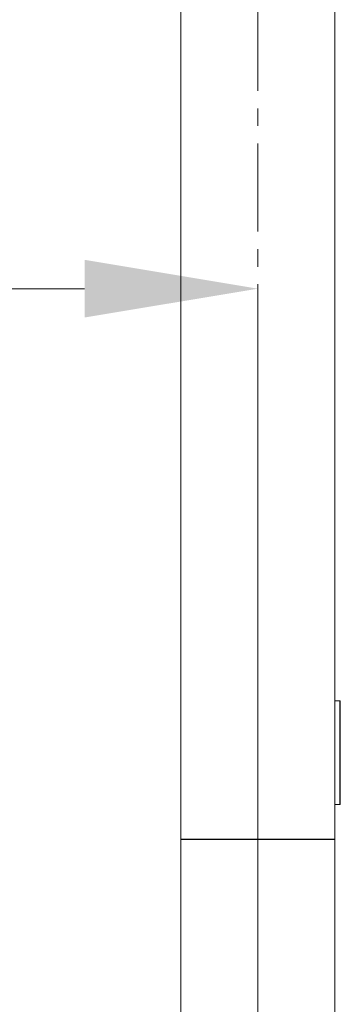
# Model space of a CAD drawing. Extents: x -351 to 949, y -12 to 1118.
# Drawn here: x 753 to 799, y 170 to 312 of the extents above; entities that cross this region are included whole.
import ezdxf

# ---------------------------------------------------------------- set-up
doc = ezdxf.new("R2010")
doc.units = 0
doc.linetypes.add('CENTERX2', pattern=[20.32, 12.7, -2.54, 2.54, -2.54])
doc.layers.get('0').update_dxf_attribs({"linetype": 'CONTINUOUS', "lineweight": 9})

msp = doc.modelspace()

# ---------------------------------------------------------------- linework, layer by layer
at = {"color": 0, "linetype": 'CENTERX2', "lineweight": 0}
msp.add_line((787.32, 119.2), (787.32, 525.8), dxfattribs=at)
at = {"color": 0, "linetype": 'Continuous', "lineweight": 15}
for p, q in [((776.2, 475), (776.2, 194)), ((798.43, 194), (798.43, 475)), ((798.43, 214), (799.12, 214)), ((799.12, 214), (799.12, 199)), ((799.12, 214), (799.2, 214)), ((799.2, 214), (799.2, 199)), ((798.43, 199), (799.12, 199)), ((799.12, 199), (799.2, 199)), ((798.43, 194), (776.2, 194)), ((776.2, 193.95), (776.2, 166.43)), ((776.2, 193.95), (798.43, 193.95)), ((779.49, 194), (779.49, 193.95)), ((795.14, 193.95), (795.14, 194)), ((798.43, 166.43), (798.43, 193.95))]:
    msp.add_line(p, q, dxfattribs=at)
at = {"color": 0, "linetype": 'Continuous', "lineweight": 0}
for p, q in [((762.32, 273.5), (739.7, 273.5)), ((787.32, 119.26), (787.32, 273.5))]:
    msp.add_line(p, q, dxfattribs=at)
at = {"color": 0}
msp.add_solid([(762.32, 269.34), (762.32, 277.67), (787.32, 273.5)], dxfattribs=at)

doc.saveas('drawing.dxf')
